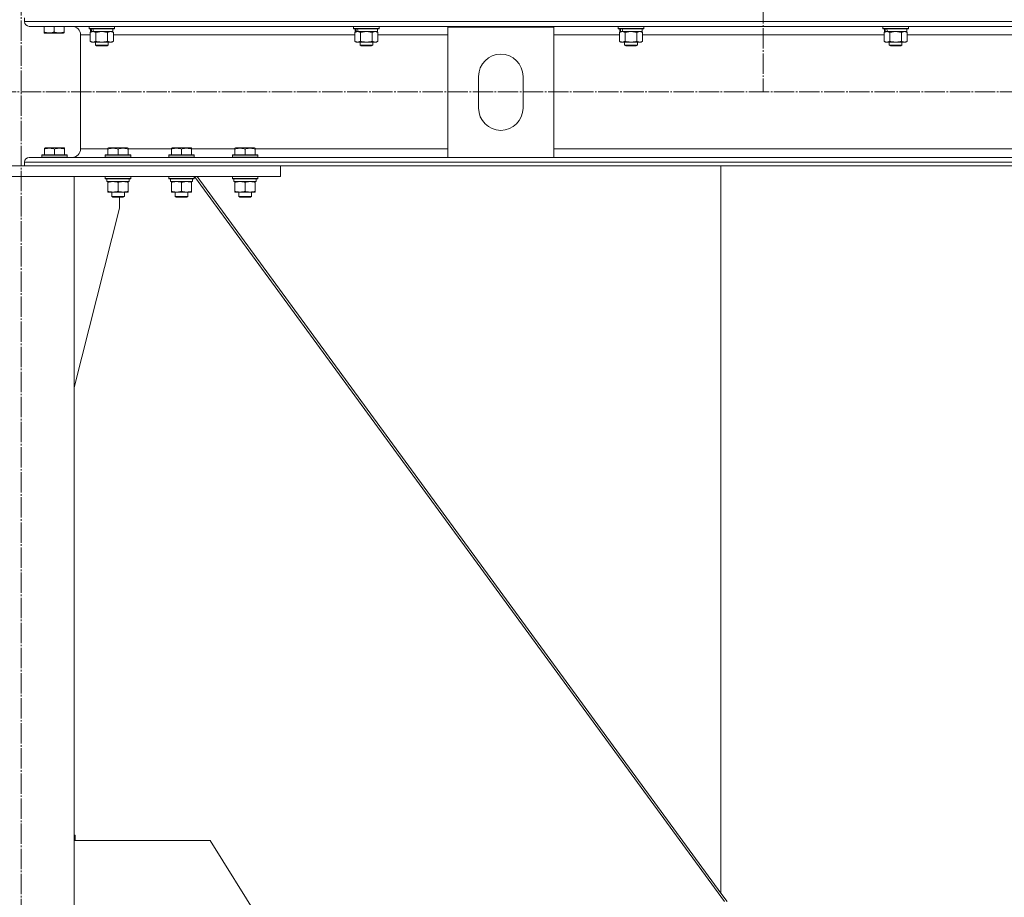
# Model space of a CAD drawing. Units: millimetres. Extents: x 0 to 24297, y -6 to 16800.
# Drawn here: x 5874 to 6804, y 9225 to 10054 of the extents above; entities that cross this region are included whole.
import ezdxf

# ---------------------------------------------------------------- set-up
doc = ezdxf.new("R2010")
doc.units = ezdxf.units.MM
doc.linetypes.add('K5LT_AXLED', pattern=[23.716667, 19.216667, -1.5, 1.5, -1.5])
doc.linetypes.add('K5LT_THIN', pattern=[0])
for name, color, linetype, true_color in [('OSI', 2, 'Continuous', 0xffff00), ('R', 1, 'Continuous', 0xff0000), ('WELDING', 7, 'Continuous', 0xffffff)]:
    doc.layers.add(name, color=color, linetype=linetype, true_color=true_color)

msp = doc.modelspace()

# ---------------------------------------------------------------- linework, layer by layer
at = {"layer": 'OSI', "color": 30, "linetype": 'K5LT_AXLED', "lineweight": 13, "true_color": 0xff8000}
for p, q in [((6576.59, 14433.79), (6576.59, 9985.79)), ((5875.59, 7354.54), (5875.59, 13257.54)), ((1677.32, 9986.16), (8656.32, 9986.16))]:
    msp.add_line(p, q, dxfattribs=at)
at = {"layer": 'R', "color": 7, "linetype": 'K5LT_THIN', "lineweight": 13}
for p, q in [((5878.59, 10056.16), (5878.59, 10052.56)), ((5878.59, 10056.16), (5878.59, 10052.56)), ((5878.59, 10052.56), (8676.59, 10052.56)), ((5883.09, 10048.06), (8672.09, 10048.06)), ((5883.09, 10048.06), (5923.69, 10048.06)), ((5897.09, 10042.72), (5897.09, 10048.06)), ((5906.59, 10042.72), (5906.59, 10048.06)), ((5916.09, 10042.72), (5916.09, 10048.06)), ((5939.59, 10047.86), (5939.71, 10048.06)), ((5939.59, 10047.86), (5939.59, 10045.96)), ((5963.59, 10047.86), (5939.59, 10047.86)), ((5963.59, 10045.96), (5939.59, 10045.96)), ((5939.59, 10045.96), (5939.77, 10045.66)), ((5963.59, 10045.96), (5963.42, 10045.66)), ((5963.59, 10047.86), (5963.48, 10048.06)), ((5963.59, 10047.86), (5963.59, 10045.96)), ((6189.59, 10047.86), (6189.71, 10048.06)), ((6189.59, 10047.86), (6189.59, 10045.96)), ((6213.59, 10047.86), (6189.59, 10047.86)), ((6213.59, 10045.96), (6189.59, 10045.96)), ((6189.59, 10045.96), (6189.77, 10045.66)), ((6213.59, 10045.96), (6213.42, 10045.66)), ((6213.59, 10047.86), (6213.48, 10048.06)), ((6213.59, 10047.86), (6213.59, 10045.96)), ((6278.59, 9924.26), (6278.59, 10047.26)), ((6278.59, 10047.26), (6378.59, 10047.26)), ((6378.59, 10047.26), (6378.59, 9924.26)), ((6439.59, 10047.86), (6439.71, 10048.06)), ((6439.59, 10047.86), (6439.59, 10045.96)), ((6463.59, 10047.86), (6439.59, 10047.86)), ((6463.59, 10045.96), (6439.59, 10045.96)), ((6439.59, 10045.96), (6439.77, 10045.66)), ((6463.59, 10045.96), (6463.42, 10045.66)), ((6463.59, 10047.86), (6463.48, 10048.06)), ((6463.59, 10047.86), (6463.59, 10045.96)), ((6689.59, 10047.86), (6689.71, 10048.06)), ((6689.59, 10047.86), (6689.59, 10045.96)), ((6713.59, 10047.86), (6689.59, 10047.86)), ((6713.59, 10045.96), (6689.59, 10045.96)), ((6689.59, 10045.96), (6689.77, 10045.66)), ((6713.59, 10045.96), (6713.42, 10045.66)), ((6713.59, 10047.86), (6713.48, 10048.06)), ((6713.59, 10047.86), (6713.59, 10045.96)), ((5897.09, 10041.87), (5897.09, 10042.72)), ((5897.09, 10041.87), (5897.62, 10041.56)), ((5897.62, 10041.56), (5915.56, 10041.56)), ((5916.09, 10041.87), (5915.56, 10041.56)), ((5916.09, 10042.72), (5916.09, 10041.87)), ((5931.69, 10040.06), (5931.69, 9932.26)), ((5931.69, 10040.06), (5931.69, 9932.26)), ((5931.69, 10040.06), (5940.62, 10040.06)), ((5963.42, 10045.66), (5939.77, 10045.66)), ((5940.62, 10042.32), (5942.09, 10043.16)), ((5940.62, 10042.32), (5940.62, 10034.01)), ((5941.09, 10045.66), (5941.09, 10043.16)), ((5942.04, 10043.16), (5941.09, 10043.16)), ((5942.04, 10043.16), (5942.91, 10043.16)), ((5942.91, 10043.16), (5943.37, 10043.16)), ((5943.37, 10043.16), (5943.87, 10043.16)), ((5962.09, 10043.16), (5943.87, 10043.16)), ((5946.11, 10042.32), (5946.11, 10034.01)), ((5957.08, 10042.32), (5957.08, 10034.01)), ((5962.56, 10042.32), (5961.09, 10043.16)), ((5962.09, 10045.66), (5962.09, 10043.16)), ((5962.56, 10042.32), (5962.56, 10034.01)), ((5962.56, 10040.06), (6190.62, 10040.06)), ((6213.42, 10045.66), (6189.77, 10045.66)), ((6190.62, 10042.32), (6192.09, 10043.16)), ((6190.62, 10042.32), (6190.62, 10034.01)), ((6191.09, 10045.66), (6191.09, 10043.16)), ((6192.04, 10043.16), (6191.09, 10043.16)), ((6192.04, 10043.16), (6192.91, 10043.16)), ((6192.91, 10043.16), (6193.37, 10043.16)), ((6193.37, 10043.16), (6193.87, 10043.16)), ((6212.09, 10043.16), (6193.87, 10043.16)), ((6196.11, 10042.32), (6196.11, 10034.01)), ((6207.08, 10042.32), (6207.08, 10034.01)), ((6212.56, 10042.32), (6211.09, 10043.16)), ((6212.09, 10045.66), (6212.09, 10043.16)), ((6212.56, 10042.32), (6212.56, 10034.01)), ((6212.56, 10040.06), (6278.59, 10040.06)), ((6378.59, 10040.06), (6440.62, 10040.06)), ((6463.42, 10045.66), (6439.77, 10045.66)), ((6440.62, 10042.32), (6442.09, 10043.16)), ((6440.62, 10042.32), (6440.62, 10034.01)), ((6441.09, 10045.66), (6441.09, 10043.16)), ((6442.04, 10043.16), (6441.09, 10043.16)), ((6442.04, 10043.16), (6442.91, 10043.16)), ((6442.91, 10043.16), (6443.37, 10043.16)), ((6443.37, 10043.16), (6443.87, 10043.16)), ((6462.09, 10043.16), (6443.87, 10043.16)), ((6446.11, 10042.32), (6446.11, 10034.01)), ((6457.08, 10042.32), (6457.08, 10034.01)), ((6462.56, 10042.32), (6461.09, 10043.16)), ((6462.09, 10045.66), (6462.09, 10043.16)), ((6462.56, 10042.32), (6462.56, 10034.01)), ((6462.56, 10040.06), (6690.62, 10040.06)), ((6713.42, 10045.66), (6689.77, 10045.66)), ((6690.62, 10042.32), (6692.09, 10043.16)), ((6690.62, 10042.32), (6690.62, 10034.01)), ((6691.09, 10045.66), (6691.09, 10043.16)), ((6692.04, 10043.16), (6691.09, 10043.16)), ((6692.04, 10043.16), (6692.91, 10043.16)), ((6692.91, 10043.16), (6693.37, 10043.16)), ((6693.37, 10043.16), (6693.87, 10043.16)), ((6712.09, 10043.16), (6693.87, 10043.16)), ((6696.11, 10042.32), (6696.11, 10034.01)), ((6707.08, 10042.32), (6707.08, 10034.01)), ((6712.56, 10042.32), (6711.09, 10043.16)), ((6712.09, 10045.66), (6712.09, 10043.16)), ((6712.56, 10042.32), (6712.56, 10034.01)), ((6712.56, 10040.06), (6940.62, 10040.06)), ((5940.62, 10034.01), (5942.09, 10033.16)), ((5943.37, 10033.16), (5942.09, 10033.16)), ((5961.09, 10033.16), (5943.37, 10033.16)), ((5945.59, 10033.16), (5945.59, 10030.24)), ((5957.59, 10030.24), (5945.59, 10030.24)), ((5945.59, 10030.24), (5946.59, 10029.66)), ((5956.59, 10029.66), (5946.59, 10029.66)), ((5957.59, 10030.24), (5956.59, 10029.66)), ((5957.59, 10033.16), (5957.59, 10030.24)), ((5962.56, 10034.01), (5961.09, 10033.16)), ((6190.62, 10034.01), (6192.09, 10033.16)), ((6193.37, 10033.16), (6192.09, 10033.16)), ((6211.09, 10033.16), (6193.37, 10033.16)), ((6195.59, 10033.16), (6195.59, 10030.24)), ((6207.59, 10030.24), (6195.59, 10030.24)), ((6195.59, 10030.24), (6196.59, 10029.66)), ((6206.59, 10029.66), (6196.59, 10029.66)), ((6207.59, 10030.24), (6206.59, 10029.66)), ((6207.59, 10033.16), (6207.59, 10030.24)), ((6212.56, 10034.01), (6211.09, 10033.16)), ((6440.62, 10034.01), (6442.09, 10033.16)), ((6443.37, 10033.16), (6442.09, 10033.16)), ((6461.09, 10033.16), (6443.37, 10033.16)), ((6445.59, 10033.16), (6445.59, 10030.24)), ((6457.59, 10030.24), (6445.59, 10030.24)), ((6445.59, 10030.24), (6446.59, 10029.66)), ((6456.59, 10029.66), (6446.59, 10029.66)), ((6457.59, 10030.24), (6456.59, 10029.66)), ((6457.59, 10033.16), (6457.59, 10030.24)), ((6462.56, 10034.01), (6461.09, 10033.16)), ((6690.62, 10034.01), (6692.09, 10033.16)), ((6693.37, 10033.16), (6692.09, 10033.16)), ((6711.09, 10033.16), (6693.37, 10033.16)), ((6695.59, 10033.16), (6695.59, 10030.24)), ((6707.59, 10030.24), (6695.59, 10030.24)), ((6695.59, 10030.24), (6696.59, 10029.66)), ((6706.59, 10029.66), (6696.59, 10029.66)), ((6707.59, 10030.24), (6706.59, 10029.66)), ((6707.59, 10033.16), (6707.59, 10030.24)), ((6712.56, 10034.01), (6711.09, 10033.16)), ((6307.59, 9970.76), (6307.59, 10000.76)), ((6349.59, 10000.76), (6349.59, 9970.76)), ((5894.99, 9926.46), (5895.17, 9926.76)), ((5894.99, 9926.46), (5895.17, 9926.76)), ((5894.99, 9926.46), (5894.99, 9924.56)), ((5918.99, 9926.46), (5894.99, 9926.46)), ((5894.99, 9926.46), (5894.99, 9924.56)), ((5894.99, 9926.46), (5894.99, 9926.46)), ((5918.82, 9926.76), (5895.17, 9926.76)), ((5895.17, 9926.76), (5895.17, 9926.76)), ((5897.49, 9932.96), (5898.02, 9933.26)), ((5897.49, 9932.96), (5898.02, 9933.26)), ((5897.49, 9932.11), (5897.49, 9932.96)), ((5897.49, 9932.11), (5897.49, 9932.96)), ((5897.49, 9932.11), (5897.49, 9926.76)), ((5897.49, 9932.11), (5897.49, 9926.76)), ((5898.02, 9933.26), (5898.02, 9933.26)), ((5915.96, 9933.26), (5898.02, 9933.26)), ((5906.99, 9932.11), (5906.99, 9926.76)), ((5916.49, 9932.96), (5915.96, 9933.26)), ((5916.49, 9932.96), (5916.49, 9932.11)), ((5916.49, 9932.11), (5916.49, 9926.76)), ((5918.99, 9926.46), (5918.82, 9926.76)), ((5918.99, 9926.46), (5918.99, 9924.56)), ((5931.69, 9932.26), (5957.49, 9932.26)), ((5954.99, 9926.46), (5955.17, 9926.76)), ((5954.99, 9926.46), (5954.99, 9924.56)), ((5978.99, 9926.46), (5954.99, 9926.46)), ((5978.82, 9926.76), (5955.17, 9926.76)), ((5957.49, 9932.96), (5958.02, 9933.26)), ((5957.49, 9932.11), (5957.49, 9932.96)), ((5957.49, 9932.11), (5957.49, 9926.76)), ((5975.96, 9933.26), (5958.02, 9933.26)), ((5966.99, 9932.11), (5966.99, 9926.76)), ((5976.49, 9932.96), (5975.96, 9933.26)), ((5976.49, 9932.96), (5976.49, 9932.11)), ((5976.49, 9932.26), (6017.49, 9932.26)), ((5976.49, 9932.11), (5976.49, 9926.76)), ((5978.99, 9926.46), (5978.82, 9926.76)), ((5978.99, 9926.46), (5978.99, 9924.56)), ((6014.99, 9926.46), (6015.17, 9926.76)), ((6014.99, 9926.46), (6014.99, 9924.56)), ((6038.99, 9926.46), (6014.99, 9926.46)), ((6038.82, 9926.76), (6015.17, 9926.76)), ((6017.49, 9932.96), (6018.02, 9933.26)), ((6017.49, 9932.11), (6017.49, 9932.96)), ((6017.49, 9932.11), (6017.49, 9926.76)), ((6035.96, 9933.26), (6018.02, 9933.26)), ((6026.99, 9932.11), (6026.99, 9926.76)), ((6036.49, 9932.96), (6035.96, 9933.26)), ((6036.49, 9932.96), (6036.49, 9932.11)), ((6036.49, 9932.26), (6077.49, 9932.26)), ((6036.49, 9932.11), (6036.49, 9926.76)), ((6038.99, 9926.46), (6038.82, 9926.76)), ((6038.99, 9926.46), (6038.99, 9924.56)), ((6074.99, 9926.46), (6075.17, 9926.76)), ((6074.99, 9926.46), (6074.99, 9924.56)), ((6098.99, 9926.46), (6074.99, 9926.46)), ((6098.82, 9926.76), (6075.17, 9926.76)), ((6077.49, 9932.96), (6078.02, 9933.26)), ((6077.49, 9932.11), (6077.49, 9932.96)), ((6077.49, 9932.11), (6077.49, 9926.76)), ((6095.96, 9933.26), (6078.02, 9933.26)), ((6086.99, 9932.11), (6086.99, 9926.76)), ((6096.49, 9932.96), (6095.96, 9933.26)), ((6096.49, 9932.96), (6096.49, 9932.11)), ((6096.49, 9932.26), (6278.59, 9932.26)), ((6096.49, 9932.11), (6096.49, 9926.76)), ((6098.99, 9926.46), (6098.82, 9926.76)), ((6098.99, 9926.46), (6098.99, 9924.56)), ((6378.59, 9932.26), (8176.59, 9932.26)), ((5630.59, 9916.16), (6120.59, 9916.16)), ((5878.59, 9919.76), (8676.59, 9919.76)), ((5878.59, 9919.76), (5878.59, 9916.16)), ((5878.59, 9919.76), (5878.59, 9916.16)), ((5878.59, 9916.16), (8676.59, 9916.16)), ((5898.39, 9924.26), (5883.09, 9924.26)), ((5883.09, 9924.26), (6278.59, 9924.26)), ((5918.99, 9924.56), (5894.99, 9924.56)), ((5894.99, 9924.56), (5895.17, 9924.26)), ((5894.99, 9924.56), (5894.99, 9924.56)), ((5894.99, 9924.56), (5895.17, 9924.26)), ((5918.82, 9924.26), (5898.39, 9924.26)), ((5918.99, 9924.56), (5918.82, 9924.26)), ((5923.69, 9924.26), (5918.82, 9924.26)), ((5978.99, 9924.56), (5954.99, 9924.56)), ((5954.99, 9924.56), (5955.17, 9924.26)), ((5978.82, 9924.26), (5955.17, 9924.26)), ((5978.99, 9924.56), (5978.82, 9924.26)), ((6038.99, 9924.56), (6014.99, 9924.56)), ((6014.99, 9924.56), (6015.17, 9924.26)), ((6038.82, 9924.26), (6015.17, 9924.26)), ((6038.99, 9924.56), (6038.82, 9924.26)), ((6098.99, 9924.56), (6074.99, 9924.56)), ((6074.99, 9924.56), (6075.17, 9924.26)), ((6098.82, 9924.26), (6075.17, 9924.26)), ((6098.99, 9924.56), (6098.82, 9924.26)), ((6120.59, 9906.16), (6120.59, 9916.16)), ((6378.59, 9924.26), (6278.59, 9924.26)), ((6378.59, 9924.26), (8176.59, 9924.26)), ((6536.59, 9916.16), (6536.59, 9229.23)), ((6536.59, 9916.16), (6536.59, 9229.23)), ((5630.59, 9906.16), (6120.59, 9906.16)), ((5925.59, 9906.16), (5825.59, 9906.16)), ((5925.59, 9906.16), (5925.59, 7406.16)), ((5954.99, 9906.16), (5954.99, 9904.26)), ((5978.99, 9904.26), (5954.99, 9904.26)), ((5954.99, 9904.26), (5955.17, 9903.96)), ((5978.82, 9903.96), (5955.17, 9903.96)), ((5956.49, 9903.96), (5956.49, 9901.46)), ((5977.44, 9901.46), (5956.49, 9901.46)), ((5957.49, 9900.62), (5957.49, 9901.46)), ((5957.49, 9900.62), (5957.49, 9892.31)), ((5966.99, 9900.62), (5966.99, 9892.31)), ((5976.49, 9901.46), (5976.49, 9900.62)), ((5976.49, 9900.62), (5976.49, 9892.31)), ((5977.36, 9902.84), (5977.43, 9903.96)), ((5978.99, 9904.26), (5978.82, 9903.96)), ((5978.99, 9906.16), (5978.99, 9904.26)), ((6014.99, 9906.16), (6014.99, 9904.26)), ((6038.99, 9904.26), (6014.99, 9904.26)), ((6014.99, 9904.26), (6015.17, 9903.96)), ((6038.82, 9903.96), (6015.17, 9903.96)), ((6016.49, 9903.96), (6016.49, 9901.46)), ((6037.44, 9901.46), (6016.49, 9901.46)), ((6017.49, 9900.62), (6017.49, 9901.46)), ((6017.49, 9900.62), (6017.49, 9892.31)), ((6026.99, 9900.62), (6026.99, 9892.31)), ((6036.49, 9901.46), (6036.49, 9900.62)), ((6036.49, 9900.62), (6036.49, 9892.31)), ((6037.36, 9902.84), (6037.43, 9903.96)), ((6038.99, 9904.26), (6038.82, 9903.96)), ((6038.99, 9906.16), (6038.99, 9904.26)), ((6039.2, 9906.16), (6539.89, 9221.15)), ((6536.59, 9229.23), (6041.82, 9906.16)), ((6074.99, 9906.16), (6074.99, 9904.26)), ((6098.99, 9904.26), (6074.99, 9904.26)), ((6074.99, 9904.26), (6075.17, 9903.96)), ((6098.82, 9903.96), (6075.17, 9903.96)), ((6076.49, 9903.96), (6076.49, 9901.46)), ((6097.44, 9901.46), (6076.49, 9901.46)), ((6077.49, 9900.62), (6077.49, 9901.46)), ((6077.49, 9900.62), (6077.49, 9892.31)), ((6086.99, 9900.62), (6086.99, 9892.31)), ((6096.49, 9901.46), (6096.49, 9900.62)), ((6096.49, 9900.62), (6096.49, 9892.31)), ((6097.36, 9902.84), (6097.43, 9903.96)), ((6098.99, 9904.26), (6098.82, 9903.96)), ((6098.99, 9906.16), (6098.99, 9904.26)), ((5957.49, 9891.46), (5957.49, 9892.31)), ((5976.49, 9891.46), (5957.49, 9891.46)), ((5960.99, 9891.46), (5960.99, 9887.34)), ((5972.99, 9891.46), (5972.99, 9887.34)), ((5976.49, 9892.31), (5976.49, 9891.46)), ((6017.49, 9891.46), (6017.49, 9892.31)), ((6036.49, 9891.46), (6017.49, 9891.46)), ((6020.99, 9891.46), (6020.99, 9887.34)), ((6032.99, 9891.46), (6032.99, 9887.34)), ((6036.49, 9892.31), (6036.49, 9891.46)), ((6077.49, 9891.46), (6077.49, 9892.31)), ((6096.49, 9891.46), (6077.49, 9891.46)), ((6080.99, 9891.46), (6080.99, 9887.34)), ((6092.99, 9891.46), (6092.99, 9887.34)), ((6096.49, 9892.31), (6096.49, 9891.46)), ((5972.99, 9887.34), (5960.99, 9887.34)), ((5960.99, 9887.34), (5961.99, 9886.76)), ((5971.99, 9886.76), (5961.99, 9886.76)), ((5968.39, 9876.16), (5968.39, 9886.76)), ((5972.99, 9887.34), (5971.99, 9886.76)), ((6032.99, 9887.34), (6020.99, 9887.34)), ((6020.99, 9887.34), (6021.99, 9886.76)), ((6031.99, 9886.76), (6021.99, 9886.76)), ((6032.99, 9887.34), (6031.99, 9886.76)), ((6092.99, 9887.34), (6080.99, 9887.34)), ((6080.99, 9887.34), (6081.99, 9886.76)), ((6091.99, 9886.76), (6081.99, 9886.76)), ((6092.99, 9887.34), (6091.99, 9886.76)), ((5925.59, 9706.95), (5968.39, 9876.16)), ((5925.59, 9284.02), (5926.39, 9284.02)), ((5926.39, 9284.02), (5926.39, 9279.02)), ((5925.59, 9279.02), (6053.9, 9279.02)), ((6053.9, 9279.02), (6183.7, 9071.23)), ((6536.59, 9229.23), (6542.5, 9221.15))]:
    msp.add_line(p, q, dxfattribs=at)
for centre, radius, start, end in [((5883.09, 10052.56), 4.5, 180, 270), ((5883.09, 10052.56), 4.5, 180, 270), ((5923.69, 10040.06), 8, 0, 90), ((5923.69, 10040.06), 8, 0, 90), ((6328.59, 10000.76), 21, 0, 180), ((6328.59, 9970.76), 21, 180, 0), ((5923.69, 9932.26), 8, 270, 0), ((5923.69, 9932.26), 8, 270, 0), ((5883.09, 9919.76), 4.5, 90, 180), ((5883.09, 9919.76), 4.5, 90, 180)]:
    msp.add_arc(centre, radius, start, end, dxfattribs=at)
for centre, major_axis, ratio, start_param, end_param in [((5951.59, 10040.99), (6.17, -22.4), 0.379473, 4.399328, 4.511721), ((5951.59, 10048.09), (6.17, -22.4), 0.379473, 4.716306, 4.828907), ((6201.59, 10040.99), (6.17, -22.4), 0.379473, 4.399328, 4.511721), ((6201.59, 10048.09), (6.17, -22.4), 0.379473, 4.716306, 4.828907), ((6451.59, 10040.99), (6.17, -22.4), 0.379473, 4.399328, 4.511721), ((6451.59, 10048.09), (6.17, -22.4), 0.379473, 4.716306, 4.828907), ((6701.59, 10040.99), (6.17, -22.4), 0.379473, 4.399328, 4.511721), ((6701.59, 10048.09), (6.17, -22.4), 0.379473, 4.716306, 4.828907), ((5966.99, 9899.29), (0, -22.52), 0.466308, 1.667355, 1.779747), ((6026.99, 9899.29), (0, -22.52), 0.466308, 1.667355, 1.779747), ((6086.99, 9899.29), (0, -22.52), 0.466308, 1.667355, 1.779747)]:
    msp.add_ellipse(centre, major_axis=major_axis, ratio=ratio, start_param=start_param, end_param=end_param, dxfattribs=at)
at = {"layer": 'WELDING', "color": 7, "linetype": 'K5LT_THIN', "lineweight": 13}
for p, q in [((5946.18, 10042.34), (5946.11, 10042.32)), ((5951.59, 10043.16), (5946.18, 10042.34)), ((5957.08, 10042.32), (5951.59, 10043.16)), ((5957.1, 10042.33), (5957.08, 10042.32)), ((5959.82, 10043.16), (5957.1, 10042.33)), ((5962.56, 10042.32), (5959.82, 10043.16)), ((6196.18, 10042.34), (6196.11, 10042.32)), ((6201.59, 10043.16), (6196.18, 10042.34)), ((6207.08, 10042.32), (6201.59, 10043.16)), ((6207.1, 10042.33), (6207.08, 10042.32)), ((6209.82, 10043.16), (6207.1, 10042.33)), ((6212.56, 10042.32), (6209.82, 10043.16)), ((6446.18, 10042.34), (6446.11, 10042.32)), ((6451.59, 10043.16), (6446.18, 10042.34)), ((6457.08, 10042.32), (6451.59, 10043.16)), ((6457.1, 10042.33), (6457.08, 10042.32)), ((6459.82, 10043.16), (6457.1, 10042.33)), ((6462.56, 10042.32), (6459.82, 10043.16)), ((6696.18, 10042.34), (6696.11, 10042.32)), ((6701.59, 10043.16), (6696.18, 10042.34)), ((6707.08, 10042.32), (6701.59, 10043.16)), ((6707.1, 10042.33), (6707.08, 10042.32)), ((6709.82, 10043.16), (6707.1, 10042.33)), ((6712.56, 10042.32), (6709.82, 10043.16)), ((5897.49, 9932.11), (5897.49, 9932.11))]:
    msp.add_line(p, q, dxfattribs=at)
for points, knots in [([(5897.09, 10042.72), (5897.61, 10042.54), (5898.39, 10042.32), (5899.36, 10042.11), (5899.97, 10042), (5900.49, 10041.94), (5901, 10041.89), (5901.5, 10041.87), (5902.03, 10041.87), (5902.57, 10041.89), (5903.12, 10041.93), (5903.69, 10042), (5904.36, 10042.11), (5905.33, 10042.33), (5906.11, 10042.56), (5906.59, 10042.72)], [0, 0, 0, 0, 2.704026, 3.977567, 4.913586, 5.783319, 6.583675, 7.42636, 8.303602, 9.201828, 10.1214, 11.060865, 12.021818, 13.488338, 16, 16, 16, 16]), ([(5906.59, 10042.72), (5907.11, 10042.54), (5907.89, 10042.32), (5908.86, 10042.11), (5909.47, 10042), (5909.99, 10041.94), (5910.5, 10041.89), (5911, 10041.87), (5911.53, 10041.87), (5912.07, 10041.89), (5912.62, 10041.93), (5913.19, 10042), (5913.86, 10042.11), (5914.83, 10042.33), (5915.61, 10042.56), (5916.09, 10042.72)], [0, 0, 0, 0, 2.704026, 3.977567, 4.913586, 5.783319, 6.583675, 7.42636, 8.303602, 9.201828, 10.1214, 11.060865, 12.021818, 13.488338, 16, 16, 16, 16]), ([(5943.37, 10043.16), (5943.2, 10043.16), (5942.93, 10043.15), (5942.55, 10043.09), (5942.27, 10043.02), (5941.86, 10042.9), (5941.33, 10042.7), (5940.86, 10042.45), (5940.62, 10042.32)], [0, 0, 0, 0, 1.548206, 2.616755, 3.724998, 4.291764, 6.613357, 9, 9, 9, 9]), ([(5946.11, 10042.32), (5945.86, 10042.46), (5945.43, 10042.68), (5944.82, 10042.92), (5944.32, 10043.06), (5943.84, 10043.15), (5943.53, 10043.16), (5943.37, 10043.16)], [0, 0, 0, 0, 2.217775, 3.830428, 5.353122, 6.582558, 8, 8, 8, 8]), ([(6193.37, 10043.16), (6193.2, 10043.16), (6192.93, 10043.15), (6192.55, 10043.09), (6192.27, 10043.02), (6191.86, 10042.9), (6191.33, 10042.7), (6190.86, 10042.45), (6190.62, 10042.32)], [0, 0, 0, 0, 1.548206, 2.616755, 3.724998, 4.291764, 6.613357, 9, 9, 9, 9]), ([(6196.11, 10042.32), (6195.86, 10042.46), (6195.43, 10042.68), (6194.82, 10042.92), (6194.32, 10043.06), (6193.84, 10043.15), (6193.53, 10043.16), (6193.37, 10043.16)], [0, 0, 0, 0, 2.217775, 3.830428, 5.353122, 6.582558, 8, 8, 8, 8]), ([(6443.37, 10043.16), (6443.2, 10043.16), (6442.93, 10043.15), (6442.55, 10043.09), (6442.27, 10043.02), (6441.86, 10042.9), (6441.33, 10042.7), (6440.86, 10042.45), (6440.62, 10042.32)], [0, 0, 0, 0, 1.548206, 2.616755, 3.724998, 4.291764, 6.613357, 9, 9, 9, 9]), ([(6446.11, 10042.32), (6445.86, 10042.46), (6445.43, 10042.68), (6444.82, 10042.92), (6444.32, 10043.06), (6443.84, 10043.15), (6443.53, 10043.16), (6443.37, 10043.16)], [0, 0, 0, 0, 2.217775, 3.830428, 5.353122, 6.582558, 8, 8, 8, 8]), ([(6693.37, 10043.16), (6693.2, 10043.16), (6692.93, 10043.15), (6692.55, 10043.09), (6692.27, 10043.02), (6691.86, 10042.9), (6691.33, 10042.7), (6690.86, 10042.45), (6690.62, 10042.32)], [0, 0, 0, 0, 1.548206, 2.616755, 3.724998, 4.291764, 6.613357, 9, 9, 9, 9]), ([(6696.11, 10042.32), (6695.86, 10042.46), (6695.43, 10042.68), (6694.82, 10042.92), (6694.32, 10043.06), (6693.84, 10043.15), (6693.53, 10043.16), (6693.37, 10043.16)], [0, 0, 0, 0, 2.217775, 3.830428, 5.353122, 6.582558, 8, 8, 8, 8]), ([(5940.62, 10034.01), (5940.91, 10033.85), (5941.35, 10033.62), (5941.91, 10033.41), (5942.29, 10033.3), (5942.65, 10033.22), (5943.01, 10033.17), (5943.25, 10033.16), (5943.37, 10033.16)], [0, 0, 0, 0, 2.905563, 4.375924, 5.511195, 6.679161, 7.850161, 9, 9, 9, 9]), ([(5943.37, 10033.16), (5943.49, 10033.16), (5943.74, 10033.18), (5944.11, 10033.23), (5944.48, 10033.31), (5944.94, 10033.45), (5945.48, 10033.67), (5945.9, 10033.9), (5946.11, 10034.01)], [0, 0, 0, 0, 1.192024, 2.404251, 3.60809, 4.765234, 6.955738, 9, 9, 9, 9]), ([(5946.11, 10034.01), (5946.75, 10033.83), (5947.69, 10033.59), (5948.84, 10033.38), (5949.53, 10033.29), (5950.13, 10033.22), (5950.74, 10033.18), (5951.35, 10033.16), (5951.96, 10033.16), (5952.56, 10033.19), (5953.24, 10033.24), (5954.07, 10033.34), (5955.39, 10033.56), (5956.41, 10033.82), (5957.08, 10034.01)], [0, 0, 0, 0, 2.72415, 3.912285, 4.716446, 5.530362, 6.353984, 7.180289, 7.997717, 8.810544, 9.605533, 10.761675, 12.184093, 15, 15, 15, 15]), ([(5957.08, 10034.01), (5957.4, 10033.83), (5957.87, 10033.59), (5958.45, 10033.38), (5958.79, 10033.29), (5959.09, 10033.22), (5959.39, 10033.18), (5959.7, 10033.16), (5960, 10033.16), (5960.3, 10033.19), (5960.64, 10033.24), (5961.06, 10033.34), (5961.72, 10033.56), (5962.23, 10033.82), (5962.56, 10034.01)], [0, 0, 0, 0, 2.72415, 3.912285, 4.716446, 5.530362, 6.353984, 7.180289, 7.997717, 8.810544, 9.605533, 10.761675, 12.184093, 15, 15, 15, 15]), ([(6190.62, 10034.01), (6190.91, 10033.85), (6191.35, 10033.62), (6191.91, 10033.41), (6192.29, 10033.3), (6192.65, 10033.22), (6193.01, 10033.17), (6193.25, 10033.16), (6193.37, 10033.16)], [0, 0, 0, 0, 2.905563, 4.375924, 5.511195, 6.679161, 7.850161, 9, 9, 9, 9]), ([(6193.37, 10033.16), (6193.49, 10033.16), (6193.74, 10033.18), (6194.11, 10033.23), (6194.48, 10033.31), (6194.94, 10033.45), (6195.48, 10033.67), (6195.9, 10033.9), (6196.11, 10034.01)], [0, 0, 0, 0, 1.192024, 2.404251, 3.60809, 4.765234, 6.955738, 9, 9, 9, 9]), ([(6196.11, 10034.01), (6196.75, 10033.83), (6197.69, 10033.59), (6198.84, 10033.38), (6199.53, 10033.29), (6200.13, 10033.22), (6200.74, 10033.18), (6201.35, 10033.16), (6201.96, 10033.16), (6202.56, 10033.19), (6203.24, 10033.24), (6204.07, 10033.34), (6205.39, 10033.56), (6206.41, 10033.82), (6207.08, 10034.01)], [0, 0, 0, 0, 2.72415, 3.912285, 4.716446, 5.530362, 6.353984, 7.180289, 7.997717, 8.810544, 9.605533, 10.761675, 12.184093, 15, 15, 15, 15]), ([(6207.08, 10034.01), (6207.4, 10033.83), (6207.87, 10033.59), (6208.45, 10033.38), (6208.79, 10033.29), (6209.09, 10033.22), (6209.39, 10033.18), (6209.7, 10033.16), (6210, 10033.16), (6210.3, 10033.19), (6210.64, 10033.24), (6211.06, 10033.34), (6211.72, 10033.56), (6212.23, 10033.82), (6212.56, 10034.01)], [0, 0, 0, 0, 2.72415, 3.912285, 4.716446, 5.530362, 6.353984, 7.180289, 7.997717, 8.810544, 9.605533, 10.761675, 12.184093, 15, 15, 15, 15]), ([(6440.62, 10034.01), (6440.91, 10033.85), (6441.35, 10033.62), (6441.91, 10033.41), (6442.29, 10033.3), (6442.65, 10033.22), (6443.01, 10033.17), (6443.25, 10033.16), (6443.37, 10033.16)], [0, 0, 0, 0, 2.905563, 4.375924, 5.511195, 6.679161, 7.850161, 9, 9, 9, 9]), ([(6443.37, 10033.16), (6443.49, 10033.16), (6443.74, 10033.18), (6444.11, 10033.23), (6444.48, 10033.31), (6444.94, 10033.45), (6445.48, 10033.67), (6445.9, 10033.9), (6446.11, 10034.01)], [0, 0, 0, 0, 1.192024, 2.404251, 3.60809, 4.765234, 6.955738, 9, 9, 9, 9]), ([(6446.11, 10034.01), (6446.75, 10033.83), (6447.69, 10033.59), (6448.84, 10033.38), (6449.53, 10033.29), (6450.13, 10033.22), (6450.74, 10033.18), (6451.35, 10033.16), (6451.96, 10033.16), (6452.56, 10033.19), (6453.24, 10033.24), (6454.07, 10033.34), (6455.39, 10033.56), (6456.41, 10033.82), (6457.08, 10034.01)], [0, 0, 0, 0, 2.72415, 3.912285, 4.716446, 5.530362, 6.353984, 7.180289, 7.997717, 8.810544, 9.605533, 10.761675, 12.184093, 15, 15, 15, 15]), ([(6457.08, 10034.01), (6457.4, 10033.83), (6457.87, 10033.59), (6458.45, 10033.38), (6458.79, 10033.29), (6459.09, 10033.22), (6459.39, 10033.18), (6459.7, 10033.16), (6460, 10033.16), (6460.3, 10033.19), (6460.64, 10033.24), (6461.06, 10033.34), (6461.72, 10033.56), (6462.23, 10033.82), (6462.56, 10034.01)], [0, 0, 0, 0, 2.72415, 3.912285, 4.716446, 5.530362, 6.353984, 7.180289, 7.997717, 8.810544, 9.605533, 10.761675, 12.184093, 15, 15, 15, 15]), ([(6690.62, 10034.01), (6690.91, 10033.85), (6691.35, 10033.62), (6691.91, 10033.41), (6692.29, 10033.3), (6692.65, 10033.22), (6693.01, 10033.17), (6693.25, 10033.16), (6693.37, 10033.16)], [0, 0, 0, 0, 2.905563, 4.375924, 5.511195, 6.679161, 7.850161, 9, 9, 9, 9]), ([(6693.37, 10033.16), (6693.49, 10033.16), (6693.74, 10033.18), (6694.11, 10033.23), (6694.48, 10033.31), (6694.94, 10033.45), (6695.48, 10033.67), (6695.9, 10033.9), (6696.11, 10034.01)], [0, 0, 0, 0, 1.192024, 2.404251, 3.60809, 4.765234, 6.955738, 9, 9, 9, 9]), ([(6696.11, 10034.01), (6696.75, 10033.83), (6697.69, 10033.59), (6698.84, 10033.38), (6699.53, 10033.29), (6700.13, 10033.22), (6700.74, 10033.18), (6701.35, 10033.16), (6701.96, 10033.16), (6702.56, 10033.19), (6703.24, 10033.24), (6704.07, 10033.34), (6705.39, 10033.56), (6706.41, 10033.82), (6707.08, 10034.01)], [0, 0, 0, 0, 2.72415, 3.912285, 4.716446, 5.530362, 6.353984, 7.180289, 7.997717, 8.810544, 9.605533, 10.761675, 12.184093, 15, 15, 15, 15]), ([(6707.08, 10034.01), (6707.4, 10033.83), (6707.87, 10033.59), (6708.45, 10033.38), (6708.79, 10033.29), (6709.09, 10033.22), (6709.39, 10033.18), (6709.7, 10033.16), (6710, 10033.16), (6710.3, 10033.19), (6710.64, 10033.24), (6711.06, 10033.34), (6711.72, 10033.56), (6712.23, 10033.82), (6712.56, 10034.01)], [0, 0, 0, 0, 2.72415, 3.912285, 4.716446, 5.530362, 6.353984, 7.180289, 7.997717, 8.810544, 9.605533, 10.761675, 12.184093, 15, 15, 15, 15]), ([(5906.99, 9932.11), (5906.47, 9932.28), (5905.69, 9932.51), (5904.72, 9932.72), (5904.11, 9932.82), (5903.59, 9932.89), (5903.09, 9932.93), (5902.58, 9932.96), (5902.05, 9932.96), (5901.51, 9932.94), (5900.96, 9932.9), (5900.4, 9932.83), (5899.73, 9932.72), (5898.75, 9932.5), (5897.98, 9932.27), (5897.49, 9932.11)], [0, 0, 0, 0, 2.704026, 3.977567, 4.913586, 5.783319, 6.583675, 7.42636, 8.303602, 9.201828, 10.1214, 11.060865, 12.021818, 13.488338, 16, 16, 16, 16]), ([(5916.49, 9932.11), (5915.97, 9932.28), (5915.19, 9932.51), (5914.22, 9932.72), (5913.61, 9932.82), (5913.09, 9932.89), (5912.59, 9932.93), (5912.08, 9932.96), (5911.55, 9932.96), (5911.01, 9932.94), (5910.46, 9932.9), (5909.9, 9932.83), (5909.23, 9932.72), (5908.25, 9932.5), (5907.48, 9932.27), (5906.99, 9932.11)], [0, 0, 0, 0, 2.704026, 3.977567, 4.913586, 5.783319, 6.583675, 7.42636, 8.303602, 9.201828, 10.1214, 11.060865, 12.021818, 13.488338, 16, 16, 16, 16]), ([(5966.99, 9932.11), (5966.47, 9932.28), (5965.69, 9932.51), (5964.72, 9932.72), (5964.11, 9932.82), (5963.59, 9932.89), (5963.09, 9932.93), (5962.58, 9932.96), (5962.05, 9932.96), (5961.51, 9932.94), (5960.96, 9932.9), (5960.4, 9932.83), (5959.73, 9932.72), (5958.75, 9932.5), (5957.98, 9932.27), (5957.49, 9932.11)], [0, 0, 0, 0, 2.704026, 3.977567, 4.913586, 5.783319, 6.583675, 7.42636, 8.303602, 9.201828, 10.1214, 11.060865, 12.021818, 13.488338, 16, 16, 16, 16]), ([(5976.49, 9932.11), (5975.97, 9932.28), (5975.19, 9932.51), (5974.22, 9932.72), (5973.61, 9932.82), (5973.09, 9932.89), (5972.59, 9932.93), (5972.08, 9932.96), (5971.55, 9932.96), (5971.01, 9932.94), (5970.46, 9932.9), (5969.9, 9932.83), (5969.23, 9932.72), (5968.25, 9932.5), (5967.48, 9932.27), (5966.99, 9932.11)], [0, 0, 0, 0, 2.704026, 3.977567, 4.913586, 5.783319, 6.583675, 7.42636, 8.303602, 9.201828, 10.1214, 11.060865, 12.021818, 13.488338, 16, 16, 16, 16]), ([(6026.99, 9932.11), (6026.47, 9932.28), (6025.69, 9932.51), (6024.72, 9932.72), (6024.11, 9932.82), (6023.59, 9932.89), (6023.09, 9932.93), (6022.58, 9932.96), (6022.05, 9932.96), (6021.51, 9932.94), (6020.96, 9932.9), (6020.4, 9932.83), (6019.73, 9932.72), (6018.75, 9932.5), (6017.98, 9932.27), (6017.49, 9932.11)], [0, 0, 0, 0, 2.704026, 3.977567, 4.913586, 5.783319, 6.583675, 7.42636, 8.303602, 9.201828, 10.1214, 11.060865, 12.021818, 13.488338, 16, 16, 16, 16]), ([(6036.49, 9932.11), (6035.97, 9932.28), (6035.19, 9932.51), (6034.22, 9932.72), (6033.61, 9932.82), (6033.09, 9932.89), (6032.59, 9932.93), (6032.08, 9932.96), (6031.55, 9932.96), (6031.01, 9932.94), (6030.46, 9932.9), (6029.9, 9932.83), (6029.23, 9932.72), (6028.25, 9932.5), (6027.48, 9932.27), (6026.99, 9932.11)], [0, 0, 0, 0, 2.704026, 3.977567, 4.913586, 5.783319, 6.583675, 7.42636, 8.303602, 9.201828, 10.1214, 11.060865, 12.021818, 13.488338, 16, 16, 16, 16]), ([(6086.99, 9932.11), (6086.47, 9932.28), (6085.69, 9932.51), (6084.72, 9932.72), (6084.11, 9932.82), (6083.59, 9932.89), (6083.09, 9932.93), (6082.58, 9932.96), (6082.05, 9932.96), (6081.51, 9932.94), (6080.96, 9932.9), (6080.4, 9932.83), (6079.73, 9932.72), (6078.75, 9932.5), (6077.98, 9932.27), (6077.49, 9932.11)], [0, 0, 0, 0, 2.704026, 3.977567, 4.913586, 5.783319, 6.583675, 7.42636, 8.303602, 9.201828, 10.1214, 11.060865, 12.021818, 13.488338, 16, 16, 16, 16]), ([(6096.49, 9932.11), (6095.97, 9932.28), (6095.19, 9932.51), (6094.22, 9932.72), (6093.61, 9932.82), (6093.09, 9932.89), (6092.59, 9932.93), (6092.08, 9932.96), (6091.55, 9932.96), (6091.01, 9932.94), (6090.46, 9932.9), (6089.9, 9932.83), (6089.23, 9932.72), (6088.25, 9932.5), (6087.48, 9932.27), (6086.99, 9932.11)], [0, 0, 0, 0, 2.704026, 3.977567, 4.913586, 5.783319, 6.583675, 7.42636, 8.303602, 9.201828, 10.1214, 11.060865, 12.021818, 13.488338, 16, 16, 16, 16]), ([(5962.24, 9901.46), (5962.03, 9901.46), (5961.6, 9901.45), (5960.95, 9901.4), (5960.32, 9901.32), (5959.52, 9901.18), (5958.58, 9900.96), (5957.84, 9900.73), (5957.49, 9900.62)], [0, 0, 0, 0, 1.192024, 2.404251, 3.60809, 4.765234, 6.955738, 9, 9, 9, 9]), ([(5966.99, 9900.62), (5966.5, 9900.78), (5965.74, 9901), (5964.77, 9901.22), (5964.1, 9901.33), (5963.48, 9901.41), (5962.86, 9901.45), (5962.45, 9901.46), (5962.24, 9901.46)], [0, 0, 0, 0, 2.905563, 4.375924, 5.511195, 6.679161, 7.850161, 9, 9, 9, 9]), ([(5971.74, 9901.46), (5971.53, 9901.46), (5971.1, 9901.45), (5970.45, 9901.4), (5969.82, 9901.32), (5969.02, 9901.18), (5968.08, 9900.96), (5967.34, 9900.73), (5966.99, 9900.62)], [0, 0, 0, 0, 1.192024, 2.404251, 3.60809, 4.765234, 6.955738, 9, 9, 9, 9]), ([(5976.49, 9900.62), (5976, 9900.78), (5975.24, 9901), (5974.27, 9901.22), (5973.6, 9901.33), (5972.98, 9901.41), (5972.36, 9901.45), (5971.95, 9901.46), (5971.74, 9901.46)], [0, 0, 0, 0, 2.905563, 4.375924, 5.511195, 6.679161, 7.850161, 9, 9, 9, 9]), ([(6022.24, 9901.46), (6022.03, 9901.46), (6021.6, 9901.45), (6020.95, 9901.4), (6020.32, 9901.32), (6019.52, 9901.18), (6018.58, 9900.96), (6017.84, 9900.73), (6017.49, 9900.62)], [0, 0, 0, 0, 1.192024, 2.404251, 3.60809, 4.765234, 6.955738, 9, 9, 9, 9]), ([(6026.99, 9900.62), (6026.5, 9900.78), (6025.74, 9901), (6024.77, 9901.22), (6024.1, 9901.33), (6023.48, 9901.41), (6022.86, 9901.45), (6022.45, 9901.46), (6022.24, 9901.46)], [0, 0, 0, 0, 2.905563, 4.375924, 5.511195, 6.679161, 7.850161, 9, 9, 9, 9]), ([(6031.74, 9901.46), (6031.53, 9901.46), (6031.1, 9901.45), (6030.45, 9901.4), (6029.82, 9901.32), (6029.02, 9901.18), (6028.08, 9900.96), (6027.34, 9900.73), (6026.99, 9900.62)], [0, 0, 0, 0, 1.192024, 2.404251, 3.60809, 4.765234, 6.955738, 9, 9, 9, 9]), ([(6036.49, 9900.62), (6036, 9900.78), (6035.24, 9901), (6034.27, 9901.22), (6033.6, 9901.33), (6032.98, 9901.41), (6032.36, 9901.45), (6031.95, 9901.46), (6031.74, 9901.46)], [0, 0, 0, 0, 2.905563, 4.375924, 5.511195, 6.679161, 7.850161, 9, 9, 9, 9]), ([(6082.24, 9901.46), (6082.03, 9901.46), (6081.6, 9901.45), (6080.95, 9901.4), (6080.32, 9901.32), (6079.52, 9901.18), (6078.58, 9900.96), (6077.84, 9900.73), (6077.49, 9900.62)], [0, 0, 0, 0, 1.192024, 2.404251, 3.60809, 4.765234, 6.955738, 9, 9, 9, 9]), ([(6086.99, 9900.62), (6086.5, 9900.78), (6085.74, 9901), (6084.77, 9901.22), (6084.1, 9901.33), (6083.48, 9901.41), (6082.86, 9901.45), (6082.45, 9901.46), (6082.24, 9901.46)], [0, 0, 0, 0, 2.905563, 4.375924, 5.511195, 6.679161, 7.850161, 9, 9, 9, 9]), ([(6091.74, 9901.46), (6091.53, 9901.46), (6091.1, 9901.45), (6090.45, 9901.4), (6089.82, 9901.32), (6089.02, 9901.18), (6088.08, 9900.96), (6087.34, 9900.73), (6086.99, 9900.62)], [0, 0, 0, 0, 1.192024, 2.404251, 3.60809, 4.765234, 6.955738, 9, 9, 9, 9]), ([(6096.49, 9900.62), (6096, 9900.78), (6095.24, 9901), (6094.27, 9901.22), (6093.6, 9901.33), (6092.98, 9901.41), (6092.36, 9901.45), (6091.95, 9901.46), (6091.74, 9901.46)], [0, 0, 0, 0, 2.905563, 4.375924, 5.511195, 6.679161, 7.850161, 9, 9, 9, 9]), ([(5957.49, 9892.31), (5958.05, 9892.13), (5958.87, 9891.89), (5959.86, 9891.68), (5960.46, 9891.59), (5960.98, 9891.52), (5961.51, 9891.48), (5962.03, 9891.46), (5962.56, 9891.46), (5963.08, 9891.49), (5963.67, 9891.54), (5964.39, 9891.64), (5965.53, 9891.86), (5966.41, 9892.12), (5966.99, 9892.31)], [0, 0, 0, 0, 2.72415, 3.912285, 4.716446, 5.530362, 6.353984, 7.180289, 7.997717, 8.810544, 9.605533, 10.761675, 12.184093, 15, 15, 15, 15]), ([(5966.99, 9892.31), (5967.55, 9892.13), (5968.37, 9891.89), (5969.36, 9891.68), (5969.96, 9891.59), (5970.48, 9891.52), (5971.01, 9891.48), (5971.53, 9891.46), (5972.06, 9891.46), (5972.58, 9891.49), (5973.17, 9891.54), (5973.89, 9891.64), (5975.03, 9891.86), (5975.91, 9892.12), (5976.49, 9892.31)], [0, 0, 0, 0, 2.72415, 3.912285, 4.716446, 5.530362, 6.353984, 7.180289, 7.997717, 8.810544, 9.605533, 10.761675, 12.184093, 15, 15, 15, 15]), ([(6017.49, 9892.31), (6018.05, 9892.13), (6018.87, 9891.89), (6019.86, 9891.68), (6020.46, 9891.59), (6020.98, 9891.52), (6021.51, 9891.48), (6022.03, 9891.46), (6022.56, 9891.46), (6023.08, 9891.49), (6023.67, 9891.54), (6024.39, 9891.64), (6025.53, 9891.86), (6026.41, 9892.12), (6026.99, 9892.31)], [0, 0, 0, 0, 2.72415, 3.912285, 4.716446, 5.530362, 6.353984, 7.180289, 7.997717, 8.810544, 9.605533, 10.761675, 12.184093, 15, 15, 15, 15]), ([(6026.99, 9892.31), (6027.55, 9892.13), (6028.37, 9891.89), (6029.36, 9891.68), (6029.96, 9891.59), (6030.48, 9891.52), (6031.01, 9891.48), (6031.53, 9891.46), (6032.06, 9891.46), (6032.58, 9891.49), (6033.17, 9891.54), (6033.89, 9891.64), (6035.03, 9891.86), (6035.91, 9892.12), (6036.49, 9892.31)], [0, 0, 0, 0, 2.72415, 3.912285, 4.716446, 5.530362, 6.353984, 7.180289, 7.997717, 8.810544, 9.605533, 10.761675, 12.184093, 15, 15, 15, 15]), ([(6077.49, 9892.31), (6078.05, 9892.13), (6078.87, 9891.89), (6079.86, 9891.68), (6080.46, 9891.59), (6080.98, 9891.52), (6081.51, 9891.48), (6082.03, 9891.46), (6082.56, 9891.46), (6083.08, 9891.49), (6083.67, 9891.54), (6084.39, 9891.64), (6085.53, 9891.86), (6086.41, 9892.12), (6086.99, 9892.31)], [0, 0, 0, 0, 2.72415, 3.912285, 4.716446, 5.530362, 6.353984, 7.180289, 7.997717, 8.810544, 9.605533, 10.761675, 12.184093, 15, 15, 15, 15]), ([(6086.99, 9892.31), (6087.55, 9892.13), (6088.37, 9891.89), (6089.36, 9891.68), (6089.96, 9891.59), (6090.48, 9891.52), (6091.01, 9891.48), (6091.53, 9891.46), (6092.06, 9891.46), (6092.58, 9891.49), (6093.17, 9891.54), (6093.89, 9891.64), (6095.03, 9891.86), (6095.91, 9892.12), (6096.49, 9892.31)], [0, 0, 0, 0, 2.72415, 3.912285, 4.716446, 5.530362, 6.353984, 7.180289, 7.997717, 8.810544, 9.605533, 10.761675, 12.184093, 15, 15, 15, 15])]:
    msp.add_open_spline(points, degree=3, knots=knots, dxfattribs=at)

doc.saveas('drawing.dxf')
